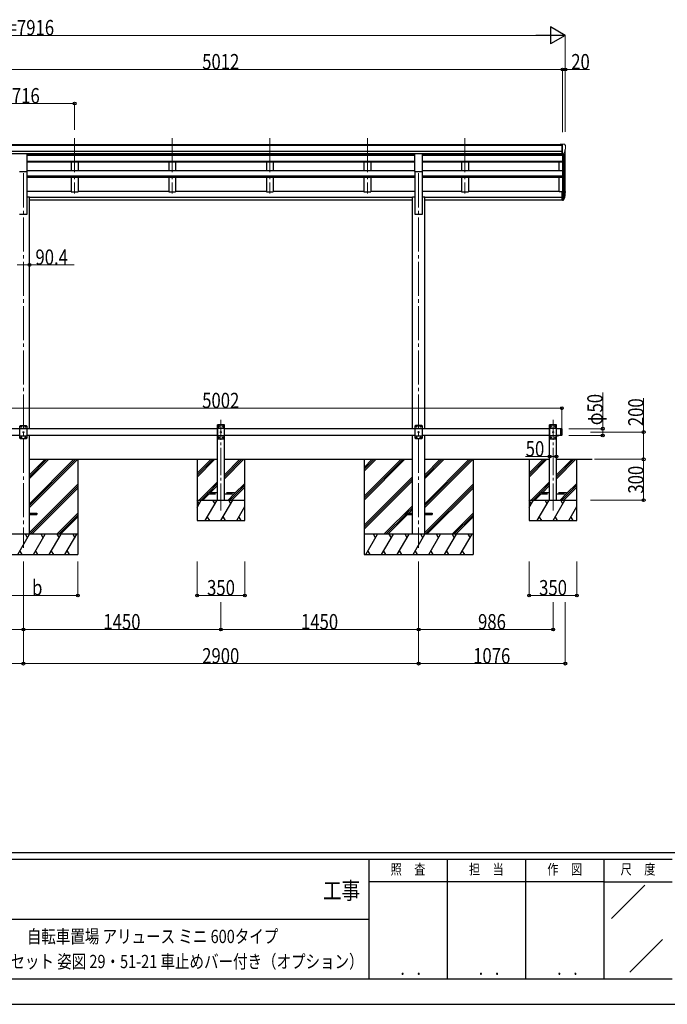
# Model space of a CAD drawing. Units: millimetres. Extents: x 0 to 21025, y 0 to 14850.
# Drawn here: x 11189 to 15940, y 0 to 7230 of the extents above; entities that cross this region are included whole.
import ezdxf
from ezdxf.enums import TextEntityAlignment as Align

# ---------------------------------------------------------------- set-up
doc = ezdxf.new("R2010")
doc.units = ezdxf.units.MM
doc.linetypes.add('YCENTER_1', pattern=[13, 10, -1, 1, -1])
doc.linetypes.add('YHIDDEN_1', pattern=[4, 3, -1])
for name, color, linetype, lineweight in [('USER1', 3, 'Continuous', 13), ('YKK_12', 2, 'Continuous', 13), ('YKK_13', 4, 'Continuous', 30), ('YKK_A1', 4, 'Continuous', 30), ('YKK_D', 6, 'Continuous', 13), ('YKK_ZWAK', 7, 'Continuous', 30)]:
    doc.layers.add(name, color=color, linetype=linetype, lineweight=lineweight)
doc.styles.add('text-b', font='extslim2.shx', dxfattribs={"width": 0.8, "bigfont": 'extfont2.shx'})

msp = doc.modelspace()

# ---------------------------------------------------------------- linework, layer by layer
at = {"layer": 'YKK_12', "linetype": 'YCENTER_1', "ltscale": 25}
for p, q in [((11591.5, 6359.5), (11591.5, 5952.7)), ((12307.5, 6359.5), (12307.5, 5952.7)), ((13023.5, 6359.5), (13023.5, 5952.7)), ((13739.5, 6359.5), (13739.5, 5952.7)), ((14455.5, 6359.5), (14455.5, 5952.7)), ((11215.5, 6101.9), (11215.5, 3351.9)), ((14115.5, 6101.9), (14115.5, 3351.9))]:
    msp.add_line(p, q, dxfattribs=at)
at = {"layer": 'YKK_12', "linetype": 'YCENTER_1', "ltscale": 20}
for p, q in [((12665.5, 3625.3), (12665.5, 4291.4)), ((15101.5, 3625.3), (15101.5, 4291.4))]:
    msp.add_line(p, q, dxfattribs=at)
at = {"layer": 'YKK_13', "linetype": 'Continuous', "lineweight": 13, "ltscale": 0.5}
for p, q in [((15165, 6316.1), (15155, 6316.1)), ((15155, 6314.5), (15155, 6316.1)), ((15165, 6244.2), (15165, 6316.1)), ((15183.5, 6316.1), (15165, 6316.1)), ((15171.5, 6243.2), (15171.5, 6316.1)), ((15183.5, 6316.1), (15185.9, 6316)), ((15186.6, 6315.6), (15190.7, 6309.8)), ((15193.5, 6306.8), (15193.5, 6306.1)), ((15165, 6244.2), (15171.5, 6244.2)), ((15171.5, 6243.2), (15176.7, 6243.5)), ((15179.2, 6245), (15188.4, 6261))]:
    msp.add_line(p, q, dxfattribs=at)
at = {"layer": 'YKK_13', "ltscale": 25}
for p, q in [((11188, 6247.7), (11243, 6247.7)), ((11243, 6114.2), (11243, 6247.7)), ((14088, 6247.7), (14143, 6247.7)), ((14088, 6114.2), (14088, 6247.7)), ((14143, 6114.2), (14143, 6247.7)), ((11188, 6114.2), (11243, 6114.2)), ((14088, 6114.2), (14143, 6114.2)), ((11260.7, 3606.4), (11315.5, 3606.4)), ((11260.7, 3597.4), (11315.5, 3597.4)), ((11315.5, 3606.4), (11315.5, 3597.4)), ((14015.5, 3606.4), (14015.5, 3597.4)), ((14015.5, 3606.4), (14070.3, 3606.4)), ((14015.5, 3597.4), (14070.3, 3597.4)), ((14160.7, 3606.4), (14215.5, 3606.4)), ((14160.7, 3597.4), (14215.5, 3597.4)), ((14215.5, 3606.4), (14215.5, 3597.4))]:
    msp.add_line(p, q, dxfattribs=at)
at = {"layer": 'YKK_13'}
for p, q in [((15165, 5967.2), (15165, 5906.1)), ((15165, 5967.2), (15171.5, 5967.2)), ((15165, 5928.9), (15171.5, 5928.9)), ((15165, 5923.5), (15171.5, 5923.5)), ((15165, 5906.1), (15171.5, 5906.1))]:
    msp.add_line(p, q, dxfattribs=at)
at = {"layer": 'YKK_13', "lineweight": 25}
for p, q in [((15171.5, 5967.2), (15171.5, 5905.3)), ((15178, 5923.2), (15187.7, 5941.6)), ((15189.1, 5941.2), (15179, 5922)), ((15171.5, 5922.5), (15176.7, 5922.5)), ((15171.5, 5920.5), (15176.4, 5920.5)), ((15171.5, 5905.3), (15176.4, 5905.3)), ((15186.6, 5924.3), (15179, 5906.8))]:
    msp.add_line(p, q, dxfattribs=at)
at = {"layer": 'YKK_13', "linetype": 'Continuous', "ltscale": 25}
for p, q in [((11195.5, 4251.4), (11190.5, 4246.4)), ((11190.5, 4156.4), (11190.5, 4246.4)), ((11190.5, 4228.7), (11240.5, 4228.7)), ((11195.5, 4251.4), (11235.5, 4251.4)), ((11198.4, 4241), (11198.4, 4241.8)), ((11198.4, 4241.8), (11199.3, 4241.8)), ((11199.3, 4241), (11198.4, 4241)), ((11200.1, 4242.6), (11200.1, 4243.5)), ((11200.1, 4243.5), (11201, 4243.5)), ((11200.1, 4239.3), (11200.1, 4240.1)), ((11201, 4239.3), (11200.1, 4239.3)), ((11201, 4243.5), (11201, 4242.6)), ((11201, 4240.1), (11201, 4239.3)), ((11201.8, 4241.8), (11202.6, 4241.8)), ((11202.6, 4241), (11201.8, 4241)), ((11202.6, 4241.8), (11202.6, 4241)), ((11213.4, 4201), (11213.4, 4201.8)), ((11213.4, 4201.8), (11214.3, 4201.8)), ((11214.3, 4201), (11213.4, 4201)), ((11215.1, 4202.6), (11215.1, 4203.5)), ((11215.1, 4203.5), (11216, 4203.5)), ((11215.1, 4199.3), (11215.1, 4200.1)), ((11216, 4199.3), (11215.1, 4199.3)), ((11216, 4203.5), (11216, 4202.6)), ((11216, 4200.1), (11216, 4199.3)), ((11216.8, 4201.8), (11217.6, 4201.8)), ((11217.6, 4201), (11216.8, 4201)), ((11217.6, 4201.8), (11217.6, 4201)), ((11228.4, 4241), (11228.4, 4241.8)), ((11228.4, 4241.8), (11229.3, 4241.8)), ((11229.3, 4241), (11228.4, 4241)), ((11230.1, 4242.6), (11230.1, 4243.5)), ((11230.1, 4243.5), (11231, 4243.5)), ((11230.1, 4239.3), (11230.1, 4240.1)), ((11231, 4239.3), (11230.1, 4239.3)), ((11231, 4243.5), (11231, 4242.6)), ((11231, 4240.1), (11231, 4239.3)), ((11231.8, 4241.8), (11232.6, 4241.8)), ((11232.6, 4241), (11231.8, 4241)), ((11232.6, 4241.8), (11232.6, 4241)), ((11235.5, 4251.4), (11240.5, 4246.4)), ((11240.5, 4246.4), (11240.5, 4156.4)), ((14095.5, 4251.9), (14090.5, 4246.9)), ((14090.5, 4156.9), (14090.5, 4246.9)), ((14090.5, 4229.2), (14140.5, 4229.2)), ((14095.5, 4251.9), (14135.5, 4251.9)), ((14098.4, 4241.5), (14098.4, 4242.3)), ((14098.4, 4242.3), (14099.3, 4242.3)), ((14099.3, 4241.5), (14098.4, 4241.5)), ((14100.1, 4243.2), (14100.1, 4244)), ((14100.1, 4244), (14101, 4244)), ((14100.1, 4239.8), (14100.1, 4240.6)), ((14101, 4239.8), (14100.1, 4239.8)), ((14101, 4244), (14101, 4243.2)), ((14101, 4240.6), (14101, 4239.8)), ((14101.8, 4242.3), (14102.6, 4242.3)), ((14102.6, 4241.5), (14101.8, 4241.5)), ((14102.6, 4242.3), (14102.6, 4241.5)), ((14113.4, 4201.5), (14113.4, 4202.3)), ((14113.4, 4202.3), (14114.3, 4202.3)), ((14114.3, 4201.5), (14113.4, 4201.5)), ((14115.1, 4203.2), (14115.1, 4204)), ((14115.1, 4204), (14116, 4204)), ((14115.1, 4199.8), (14115.1, 4200.6)), ((14116, 4199.8), (14115.1, 4199.8)), ((14116, 4204), (14116, 4203.2)), ((14116, 4200.6), (14116, 4199.8)), ((14116.8, 4202.3), (14117.6, 4202.3)), ((14117.6, 4201.5), (14116.8, 4201.5)), ((14117.6, 4202.3), (14117.6, 4201.5)), ((14128.4, 4241.5), (14128.4, 4242.3)), ((14128.4, 4242.3), (14129.3, 4242.3)), ((14129.3, 4241.5), (14128.4, 4241.5)), ((14130.1, 4243.2), (14130.1, 4244)), ((14130.1, 4244), (14131, 4244)), ((14130.1, 4239.8), (14130.1, 4240.6)), ((14131, 4239.8), (14130.1, 4239.8)), ((14131, 4244), (14131, 4243.2)), ((14131, 4240.6), (14131, 4239.8)), ((14131.8, 4242.3), (14132.6, 4242.3)), ((14132.6, 4241.5), (14131.8, 4241.5)), ((14132.6, 4242.3), (14132.6, 4241.5)), ((14135.5, 4251.9), (14140.5, 4246.9)), ((14140.5, 4246.9), (14140.5, 4156.9)), ((15164.5, 4226.9), (15154.5, 4226.9)), ((15156.5, 4226.9), (15156.5, 4176.9)), ((15164.5, 4226.9), (15164.5, 4176.9)), ((15166.5, 4224.9), (15164.5, 4226.9)), ((15166.5, 4224.9), (15166.5, 4178.9)), ((11190.5, 4174.1), (11240.5, 4174.1)), ((11195.5, 4151.4), (11190.5, 4156.4)), ((11235.5, 4151.4), (11195.5, 4151.4)), ((11198.4, 4161), (11198.4, 4161.8)), ((11198.4, 4161.8), (11199.3, 4161.8)), ((11199.3, 4161), (11198.4, 4161)), ((11200.1, 4162.6), (11200.1, 4163.5)), ((11200.1, 4163.5), (11201, 4163.5)), ((11200.1, 4159.3), (11200.1, 4160.1)), ((11201, 4159.3), (11200.1, 4159.3)), ((11201, 4163.5), (11201, 4162.6)), ((11201, 4160.1), (11201, 4159.3)), ((11201.8, 4161.8), (11202.6, 4161.8)), ((11202.6, 4161), (11201.8, 4161)), ((11202.6, 4161.8), (11202.6, 4161)), ((11228.4, 4161), (11228.4, 4161.8)), ((11228.4, 4161.8), (11229.3, 4161.8)), ((11229.3, 4161), (11228.4, 4161)), ((11230.1, 4162.6), (11230.1, 4163.5)), ((11230.1, 4163.5), (11231, 4163.5)), ((11230.1, 4159.3), (11230.1, 4160.1)), ((11231, 4159.3), (11230.1, 4159.3)), ((11231, 4163.5), (11231, 4162.6)), ((11231, 4160.1), (11231, 4159.3)), ((11231.8, 4161.8), (11232.6, 4161.8)), ((11232.6, 4161), (11231.8, 4161)), ((11232.6, 4161.8), (11232.6, 4161)), ((11235.5, 4151.4), (11240.5, 4156.4)), ((14090.5, 4174.6), (14140.5, 4174.6)), ((14095.5, 4151.9), (14090.5, 4156.9)), ((14135.5, 4151.9), (14095.5, 4151.9)), ((14098.4, 4161.5), (14098.4, 4162.3)), ((14098.4, 4162.3), (14099.3, 4162.3)), ((14099.3, 4161.5), (14098.4, 4161.5)), ((14100.1, 4163.2), (14100.1, 4164)), ((14100.1, 4164), (14101, 4164)), ((14100.1, 4159.8), (14100.1, 4160.6)), ((14101, 4159.8), (14100.1, 4159.8)), ((14101, 4164), (14101, 4163.2)), ((14101, 4160.6), (14101, 4159.8)), ((14101.8, 4162.3), (14102.6, 4162.3)), ((14102.6, 4161.5), (14101.8, 4161.5)), ((14102.6, 4162.3), (14102.6, 4161.5)), ((14128.4, 4161.5), (14128.4, 4162.3)), ((14128.4, 4162.3), (14129.3, 4162.3)), ((14129.3, 4161.5), (14128.4, 4161.5)), ((14130.1, 4163.2), (14130.1, 4164)), ((14130.1, 4164), (14131, 4164)), ((14130.1, 4159.8), (14130.1, 4160.6)), ((14131, 4159.8), (14130.1, 4159.8)), ((14131, 4164), (14131, 4163.2)), ((14131, 4160.6), (14131, 4159.8)), ((14131.8, 4162.3), (14132.6, 4162.3)), ((14132.6, 4161.5), (14131.8, 4161.5)), ((14132.6, 4162.3), (14132.6, 4161.5)), ((14135.5, 4151.9), (14140.5, 4156.9)), ((15130.6, 4176.9), (15142.4, 4176.9)), ((15130.6, 4176.9), (15130.6, 4176.4)), ((15130.6, 4176.4), (15142.4, 4176.4)), ((15134, 4176.9), (15139, 4176.9)), ((15142.4, 4176.9), (15142.4, 4176.4)), ((15164.5, 4176.9), (15154.5, 4176.9)), ((15166.5, 4178.9), (15164.5, 4176.9))]:
    msp.add_line(p, q, dxfattribs=at)
at = {"layer": 'YKK_13', "ltscale": 20}
for p, q in [((12640.2, 4251.9), (12640.3, 4254)), ((12690.8, 4251.9), (12640.2, 4251.9)), ((12645.5, 4251.9), (12640.5, 4246.9)), ((12640.5, 4246.9), (12640.5, 4156.9)), ((12690.5, 4229.2), (12640.5, 4229.2)), ((12689.7, 4254.9), (12641.3, 4254.9)), ((12685.5, 4251.9), (12645.5, 4251.9)), ((12648.4, 4242.3), (12648.4, 4241.5)), ((12649.3, 4242.3), (12648.4, 4242.3)), ((12648.4, 4241.5), (12649.3, 4241.5)), ((12651, 4244), (12650.1, 4244)), ((12650.1, 4244), (12650.1, 4243.2)), ((12650.1, 4240.6), (12650.1, 4239.8)), ((12650.1, 4239.8), (12651, 4239.8)), ((12651, 4243.2), (12651, 4244)), ((12651, 4239.8), (12651, 4240.6)), ((12652.6, 4242.3), (12651.8, 4242.3)), ((12651.8, 4241.5), (12652.6, 4241.5)), ((12652.6, 4241.5), (12652.6, 4242.3)), ((12663.4, 4202.3), (12663.4, 4201.5)), ((12664.3, 4202.3), (12663.4, 4202.3)), ((12663.4, 4201.5), (12664.3, 4201.5)), ((12666, 4204), (12665.1, 4204)), ((12665.1, 4204), (12665.1, 4203.2)), ((12665.1, 4200.6), (12665.1, 4199.8)), ((12665.1, 4199.8), (12666, 4199.8)), ((12666, 4203.2), (12666, 4204)), ((12666, 4199.8), (12666, 4200.6)), ((12667.6, 4202.3), (12666.8, 4202.3)), ((12666.8, 4201.5), (12667.6, 4201.5)), ((12667.6, 4201.5), (12667.6, 4202.3)), ((12678.4, 4242.3), (12678.4, 4241.5)), ((12679.3, 4242.3), (12678.4, 4242.3)), ((12678.4, 4241.5), (12679.3, 4241.5)), ((12681, 4244), (12680.1, 4244)), ((12680.1, 4244), (12680.1, 4243.2)), ((12680.1, 4240.6), (12680.1, 4239.8)), ((12680.1, 4239.8), (12681, 4239.8)), ((12681, 4243.2), (12681, 4244)), ((12681, 4239.8), (12681, 4240.6)), ((12682.6, 4242.3), (12681.8, 4242.3)), ((12681.8, 4241.5), (12682.6, 4241.5)), ((12682.6, 4241.5), (12682.6, 4242.3)), ((12685.5, 4251.9), (12690.5, 4246.9)), ((12690.5, 4156.9), (12690.5, 4246.9)), ((12690.8, 4251.9), (12690.7, 4254)), ((15076.2, 4251.9), (15076.3, 4254)), ((15126.8, 4251.9), (15076.2, 4251.9)), ((15081.5, 4251.9), (15076.5, 4246.9)), ((15076.5, 4246.9), (15076.5, 4156.9)), ((15126.5, 4229.2), (15076.5, 4229.2)), ((15125.7, 4254.9), (15077.3, 4254.9)), ((15121.5, 4251.9), (15081.5, 4251.9)), ((15084.4, 4242.3), (15084.4, 4241.5)), ((15085.3, 4242.3), (15084.4, 4242.3)), ((15084.4, 4241.5), (15085.3, 4241.5)), ((15087, 4244), (15086.1, 4244)), ((15086.1, 4244), (15086.1, 4243.2)), ((15086.1, 4240.6), (15086.1, 4239.8)), ((15086.1, 4239.8), (15087, 4239.8)), ((15087, 4243.2), (15087, 4244)), ((15087, 4239.8), (15087, 4240.6)), ((15088.6, 4242.3), (15087.8, 4242.3)), ((15087.8, 4241.5), (15088.6, 4241.5)), ((15088.6, 4241.5), (15088.6, 4242.3)), ((15099.4, 4202.3), (15099.4, 4201.5)), ((15100.3, 4202.3), (15099.4, 4202.3)), ((15099.4, 4201.5), (15100.3, 4201.5)), ((15102, 4204), (15101.1, 4204)), ((15101.1, 4204), (15101.1, 4203.2)), ((15101.1, 4200.6), (15101.1, 4199.8)), ((15101.1, 4199.8), (15102, 4199.8)), ((15102, 4203.2), (15102, 4204)), ((15102, 4199.8), (15102, 4200.6)), ((15103.6, 4202.3), (15102.8, 4202.3)), ((15102.8, 4201.5), (15103.6, 4201.5)), ((15103.6, 4201.5), (15103.6, 4202.3)), ((15114.4, 4242.3), (15114.4, 4241.5)), ((15115.3, 4242.3), (15114.4, 4242.3)), ((15114.4, 4241.5), (15115.3, 4241.5)), ((15117, 4244), (15116.1, 4244)), ((15116.1, 4244), (15116.1, 4243.2)), ((15116.1, 4240.6), (15116.1, 4239.8)), ((15116.1, 4239.8), (15117, 4239.8)), ((15117, 4243.2), (15117, 4244)), ((15117, 4239.8), (15117, 4240.6)), ((15118.6, 4242.3), (15117.8, 4242.3)), ((15117.8, 4241.5), (15118.6, 4241.5)), ((15118.6, 4241.5), (15118.6, 4242.3)), ((15121.5, 4251.9), (15126.5, 4246.9)), ((15126.5, 4156.9), (15126.5, 4246.9)), ((15126.8, 4251.9), (15126.7, 4254)), ((12690.5, 4174.6), (12640.5, 4174.6)), ((12645.5, 4151.9), (12640.5, 4156.9)), ((12645.5, 4151.9), (12685.5, 4151.9)), ((12648.4, 4162.3), (12648.4, 4161.5)), ((12649.3, 4162.3), (12648.4, 4162.3)), ((12648.4, 4161.5), (12649.3, 4161.5)), ((12651, 4164), (12650.1, 4164)), ((12650.1, 4164), (12650.1, 4163.2)), ((12650.1, 4160.6), (12650.1, 4159.8)), ((12650.1, 4159.8), (12651, 4159.8)), ((12651, 4163.2), (12651, 4164)), ((12651, 4159.8), (12651, 4160.6)), ((12652.6, 4162.3), (12651.8, 4162.3)), ((12651.8, 4161.5), (12652.6, 4161.5)), ((12652.6, 4161.5), (12652.6, 4162.3)), ((12678.4, 4162.3), (12678.4, 4161.5)), ((12679.3, 4162.3), (12678.4, 4162.3)), ((12678.4, 4161.5), (12679.3, 4161.5)), ((12681, 4164), (12680.1, 4164)), ((12680.1, 4164), (12680.1, 4163.2)), ((12680.1, 4160.6), (12680.1, 4159.8)), ((12680.1, 4159.8), (12681, 4159.8)), ((12681, 4163.2), (12681, 4164)), ((12681, 4159.8), (12681, 4160.6)), ((12682.6, 4162.3), (12681.8, 4162.3)), ((12681.8, 4161.5), (12682.6, 4161.5)), ((12682.6, 4161.5), (12682.6, 4162.3)), ((12685.5, 4151.9), (12690.5, 4156.9)), ((15126.5, 4174.6), (15076.5, 4174.6)), ((15081.5, 4151.9), (15076.5, 4156.9)), ((15081.5, 4151.9), (15121.5, 4151.9)), ((15084.4, 4162.3), (15084.4, 4161.5)), ((15085.3, 4162.3), (15084.4, 4162.3)), ((15084.4, 4161.5), (15085.3, 4161.5)), ((15087, 4164), (15086.1, 4164)), ((15086.1, 4164), (15086.1, 4163.2)), ((15086.1, 4160.6), (15086.1, 4159.8)), ((15086.1, 4159.8), (15087, 4159.8)), ((15087, 4163.2), (15087, 4164)), ((15087, 4159.8), (15087, 4160.6)), ((15088.6, 4162.3), (15087.8, 4162.3)), ((15087.8, 4161.5), (15088.6, 4161.5)), ((15088.6, 4161.5), (15088.6, 4162.3)), ((15114.4, 4162.3), (15114.4, 4161.5)), ((15115.3, 4162.3), (15114.4, 4162.3)), ((15114.4, 4161.5), (15115.3, 4161.5)), ((15117, 4164), (15116.1, 4164)), ((15116.1, 4164), (15116.1, 4163.2)), ((15116.1, 4160.6), (15116.1, 4159.8)), ((15116.1, 4159.8), (15117, 4159.8)), ((15117, 4163.2), (15117, 4164)), ((15117, 4159.8), (15117, 4160.6)), ((15118.6, 4162.3), (15117.8, 4162.3)), ((15117.8, 4161.5), (15118.6, 4161.5)), ((15118.6, 4161.5), (15118.6, 4162.3)), ((15121.5, 4151.9), (15126.5, 4156.9))]:
    msp.add_line(p, q, dxfattribs=at)
at = {"layer": 'YKK_13', "linetype": 'Continuous', "ltscale": 20}
for p, q in [((15130.6, 4176.9), (15142.4, 4176.9)), ((15130.6, 4176.9), (15130.6, 4176.4)), ((15130.6, 4176.4), (15142.4, 4176.4)), ((15134, 4176.9), (15139, 4176.9)), ((15142.4, 4176.9), (15142.4, 4176.4))]:
    msp.add_line(p, q, dxfattribs=at)
at = {"layer": 'YKK_13', "linetype": 'YHIDDEN_1', "ltscale": 25}
for p, q in [((15134.1, 4174.2), (15135.4, 4176.8)), ((15135.4, 4176.8), (15136.5, 4177.5)), ((15137.7, 4176.8), (15136.5, 4177.5)), ((15139, 4174.2), (15137.7, 4176.8))]:
    msp.add_line(p, q, dxfattribs=at)
at = {"layer": 'YKK_13', "linetype": 'YHIDDEN_1', "ltscale": 20}
for p, q in [((15134.1, 4174.2), (15135.4, 4176.8)), ((15135.4, 4176.8), (15136.5, 4177.5)), ((15137.7, 4176.8), (15136.5, 4177.5)), ((15139, 4174.2), (15137.7, 4176.8)), ((12565.5, 3755.9), (12565.5, 3747.9)), ((12640.5, 3755.9), (12565.5, 3755.9)), ((12565.5, 3747.9), (12640.5, 3747.9)), ((12765.5, 3755.9), (12690.5, 3755.9)), ((12690.5, 3747.9), (12765.5, 3747.9)), ((12765.5, 3747.9), (12765.5, 3755.9)), ((15001.5, 3755.9), (15001.5, 3747.9)), ((15076.5, 3755.9), (15001.5, 3755.9)), ((15001.5, 3747.9), (15076.5, 3747.9)), ((15201.5, 3755.9), (15126.5, 3755.9)), ((15126.5, 3747.9), (15201.5, 3747.9)), ((15201.5, 3747.9), (15201.5, 3755.9))]:
    msp.add_line(p, q, dxfattribs=at)
at = {"layer": 'YKK_13', "linetype": 'Continuous', "ltscale": 25}
for centre in [(11200.5, 4241.4), (11215.5, 4201.4), (11230.5, 4241.4), (14100.5, 4241.9), (14115.5, 4201.9), (14130.5, 4241.9), (11200.5, 4161.4), (11230.5, 4161.4), (14100.5, 4161.9), (14130.5, 4161.9)]:
    msp.add_circle(centre, 3.5, dxfattribs=at)
at = {"layer": 'YKK_13', "ltscale": 20}
for centre in [(12650.5, 4241.9), (12665.5, 4201.9), (12680.5, 4241.9), (15086.5, 4241.9), (15101.5, 4201.9), (15116.5, 4241.9), (12650.5, 4161.9), (12680.5, 4161.9), (15086.5, 4161.9), (15116.5, 4161.9)]:
    msp.add_circle(centre, 3.5, dxfattribs=at)
at = {"layer": 'YKK_13', "linetype": 'Continuous', "lineweight": 13, "ltscale": 0.5}
for centre, radius, start, end in [((15185.8, 6315), 1, 35, 86.5), ((14991.5, 6306.1), 202, 347.09739, 0), ((15190.5, 6306.8), 3, 0, 87), ((15176.6, 6246.5), 3, 273.5, 330)]:
    msp.add_arc(centre, radius, start, end, dxfattribs=at)
at = {"layer": 'YKK_13', "lineweight": 25}
for centre, radius, start, end in [((15058.3, 5960.4), 133.2, 344.28698, 356.72013), ((15176.4, 5923.5), 3, 270, 330), ((15176.4, 5908.3), 3, 270, 330), ((15176.7, 5924), 1.5, 270, 330)]:
    msp.add_arc(centre, radius, start, end, dxfattribs=at)
at = {"layer": 'YKK_13'}
for centre, radius, start, end in [((15103.6, 5967.6), 88.1, 342.78929, 2.77608), ((15102.9, 5963.3), 89.1, 345.58812, 5.50424)]:
    msp.add_arc(centre, radius, start, end, dxfattribs=at)
at = {"layer": 'YKK_13', "linetype": 'Continuous', "ltscale": 25}
for centre, radius, start, end in [((11199.3, 4242.6), 0.84, 270, 0), ((11199.3, 4240.1), 0.84, 0, 90), ((11201.8, 4242.6), 0.84, 180, 270), ((11201.8, 4240.1), 0.84, 90, 180), ((11214.3, 4202.6), 0.84, 270, 0), ((11214.3, 4200.1), 0.84, 0, 90), ((11216.8, 4202.6), 0.84, 180, 270), ((11216.8, 4200.1), 0.84, 90, 180), ((11229.3, 4242.6), 0.84, 270, 0), ((11229.3, 4240.1), 0.84, 0, 90), ((11231.8, 4242.6), 0.84, 180, 270), ((11231.8, 4240.1), 0.84, 90, 180), ((14099.3, 4243.2), 0.84, 270, 0), ((14099.3, 4240.6), 0.84, 0, 90), ((14101.8, 4243.2), 0.84, 180, 270), ((14101.8, 4240.6), 0.84, 90, 180), ((14114.3, 4203.2), 0.84, 270, 0), ((14114.3, 4200.6), 0.84, 0, 90), ((14116.8, 4203.2), 0.84, 180, 270), ((14116.8, 4200.6), 0.84, 90, 180), ((14129.3, 4243.2), 0.84, 270, 0), ((14129.3, 4240.6), 0.84, 0, 90), ((14131.8, 4243.2), 0.84, 180, 270), ((14131.8, 4240.6), 0.84, 90, 180), ((11199.3, 4162.6), 0.84, 270, 0), ((11199.3, 4160.1), 0.84, 0, 90), ((11201.8, 4162.6), 0.84, 180, 270), ((11201.8, 4160.1), 0.84, 90, 180), ((11229.3, 4162.6), 0.84, 270, 0), ((11229.3, 4160.1), 0.84, 0, 90), ((11231.8, 4162.6), 0.84, 180, 270), ((11231.8, 4160.1), 0.84, 90, 180), ((14099.3, 4163.2), 0.84, 270, 0), ((14099.3, 4160.6), 0.84, 0, 90), ((14101.8, 4163.2), 0.84, 180, 270), ((14101.8, 4160.6), 0.84, 90, 180), ((14129.3, 4163.2), 0.84, 270, 0), ((14129.3, 4160.6), 0.84, 0, 90), ((14131.8, 4163.2), 0.84, 180, 270), ((14131.8, 4160.6), 0.84, 90, 180), ((15136.5, 4181.8), 8.02, 222.61678, 317.38322)]:
    msp.add_arc(centre, radius, start, end, dxfattribs=at)
at = {"layer": 'YKK_13', "ltscale": 20}
for centre, radius, start, end in [((12641.3, 4253.9), 1, 90, 176.99994), ((12649.3, 4243.2), 0.84, 270, 0), ((12649.3, 4240.6), 0.84, 0, 90), ((12651.8, 4243.2), 0.84, 180, 270), ((12651.8, 4240.6), 0.84, 90, 180), ((12664.3, 4203.2), 0.84, 270, 0), ((12664.3, 4200.6), 0.84, 0, 90), ((12666.8, 4203.2), 0.84, 180, 270), ((12666.8, 4200.6), 0.84, 90, 180), ((12679.3, 4243.2), 0.84, 270, 0), ((12679.3, 4240.6), 0.84, 0, 90), ((12681.8, 4243.2), 0.84, 180, 270), ((12681.8, 4240.6), 0.84, 90, 180), ((12689.7, 4253.9), 1, 3.00011, 90), ((15077.3, 4253.9), 1, 90, 176.99994), ((15085.3, 4243.2), 0.84, 270, 0), ((15085.3, 4240.6), 0.84, 0, 90), ((15087.8, 4243.2), 0.84, 180, 270), ((15087.8, 4240.6), 0.84, 90, 180), ((15100.3, 4203.2), 0.84, 270, 0), ((15100.3, 4200.6), 0.84, 0, 90), ((15102.8, 4203.2), 0.84, 180, 270), ((15102.8, 4200.6), 0.84, 90, 180), ((15115.3, 4243.2), 0.84, 270, 0), ((15115.3, 4240.6), 0.84, 0, 90), ((15117.8, 4243.2), 0.84, 180, 270), ((15117.8, 4240.6), 0.84, 90, 180), ((15125.7, 4253.9), 1, 3.00011, 90), ((12649.3, 4163.2), 0.84, 270, 0), ((12649.3, 4160.6), 0.84, 0, 90), ((12651.8, 4163.2), 0.84, 180, 270), ((12651.8, 4160.6), 0.84, 90, 180), ((12679.3, 4163.2), 0.84, 270, 0), ((12679.3, 4160.6), 0.84, 0, 90), ((12681.8, 4163.2), 0.84, 180, 270), ((12681.8, 4160.6), 0.84, 90, 180), ((15085.3, 4163.2), 0.84, 270, 0), ((15085.3, 4160.6), 0.84, 0, 90), ((15087.8, 4163.2), 0.84, 180, 270), ((15087.8, 4160.6), 0.84, 90, 180), ((15115.3, 4163.2), 0.84, 270, 0), ((15115.3, 4160.6), 0.84, 0, 90), ((15117.8, 4163.2), 0.84, 180, 270), ((15117.8, 4160.6), 0.84, 90, 180)]:
    msp.add_arc(centre, radius, start, end, dxfattribs=at)
at = {"layer": 'YKK_13', "linetype": 'Continuous', "ltscale": 20}
msp.add_arc((15136.5, 4181.8), 8.02, 222.61678, 317.38322, dxfattribs=at)
at = {"layer": 'YKK_A1'}
for p, q in [((10176, 6314.5), (15165, 6314.5)), ((10176, 6309.2), (15165, 6309.2)), ((10166, 6265.7), (15165, 6265.7)), ((10166, 6248), (15165, 6248)), ((11243, 6245.6), (14088, 6245.6)), ((14143, 6245.6), (15165, 6245.6)), ((15146.5, 6234.4), (15146.5, 6245.6)), ((15171.5, 6243.2), (15171.5, 5967.2)), ((15177.5, 6243.6), (15177.5, 5922.8)), ((15187.2, 6259), (15187.2, 5940.8)), ((15191.5, 5965), (15191.5, 6277.8)), ((15146.5, 6123), (15146.5, 6186.7)), ((15146.5, 5966.4), (15146.5, 6072.8)), ((15165, 5966.4), (15146.5, 5966.4))]:
    msp.add_line(p, q, dxfattribs=at)
at = {"layer": 'YKK_A1', "ltscale": 25}
for p, q in [((11243, 6234.4), (14088, 6234.4)), ((11566.5, 6245.6), (11566.5, 6234.4)), ((11616.5, 6245.6), (11616.5, 6234.4)), ((12282.5, 6245.6), (12282.5, 6234.4)), ((12332.5, 6245.6), (12332.5, 6234.4)), ((12998.5, 6245.6), (12998.5, 6234.4)), ((13048.5, 6245.6), (13048.5, 6234.4)), ((13714.5, 6245.6), (13714.5, 6234.4)), ((13764.5, 6245.6), (13764.5, 6234.4)), ((14143, 6234.4), (15171.5, 6234.4)), ((14430.5, 6245.6), (14430.5, 6234.4)), ((14480.5, 6245.6), (14480.5, 6234.4)), ((11243, 6192.4), (14088, 6192.4)), ((11243, 6190.9), (14088, 6190.9)), ((11243, 6186.7), (14088, 6186.7)), ((11566.5, 6186.7), (11566.5, 6123)), ((11616.5, 6186.7), (11616.5, 6123)), ((12282.5, 6186.7), (12282.5, 6123)), ((12332.5, 6186.7), (12332.5, 6123)), ((12998.5, 6186.7), (12998.5, 6123)), ((13048.5, 6186.7), (13048.5, 6123)), ((13714.5, 6186.7), (13714.5, 6123)), ((13764.5, 6186.7), (13764.5, 6123)), ((14143, 6192.4), (15171.5, 6192.4)), ((14143, 6190.9), (15171.5, 6190.9)), ((14143, 6186.7), (15171.5, 6186.7)), ((14430.5, 6186.7), (14430.5, 6123)), ((14480.5, 6186.7), (14480.5, 6123)), ((11243, 6123), (14088, 6123)), ((11243, 5801.9), (11243, 6118.7)), ((11243, 6083.6), (14088, 6083.6)), ((11243, 6082.1), (14088, 6082.1)), ((14088, 6118.7), (14088, 5801.9)), ((14143, 6123), (15171.5, 6123)), ((14143, 5801.9), (14143, 6118.7)), ((14143, 6083.6), (15171.5, 6083.6)), ((14143, 6082.1), (15171.5, 6082.1)), ((11243, 6072.8), (14088, 6072.8)), ((11566.5, 6072.8), (11566.5, 5966.3)), ((11616.5, 6072.8), (11616.5, 5966.3)), ((12282.5, 6072.8), (12282.5, 5966.3)), ((12332.5, 6072.8), (12332.5, 5966.3)), ((12998.5, 6072.8), (12998.5, 5966.3)), ((13048.5, 6072.8), (13048.5, 5966.3)), ((13714.5, 6072.8), (13714.5, 5966.3)), ((13764.5, 6072.8), (13764.5, 5966.3)), ((14143, 6072.8), (15171.5, 6072.8)), ((14430.5, 6072.8), (14430.5, 5966.3)), ((14480.5, 6072.8), (14480.5, 5966.3)), ((11243, 5971.2), (11566.5, 5971.2)), ((11566.5, 5966.3), (11616.5, 5966.3)), ((11616.5, 5971.2), (12282.5, 5971.2)), ((12282.5, 5966.3), (12332.5, 5966.3)), ((12332.5, 5971.2), (12998.5, 5971.2)), ((12998.5, 5966.3), (13048.5, 5966.3)), ((13048.5, 5971.2), (13714.5, 5971.2)), ((13714.5, 5966.3), (13764.5, 5966.3)), ((13764.5, 5971.2), (14088, 5971.2)), ((14143, 5971.2), (14430.5, 5971.2)), ((14430.5, 5966.3), (14480.5, 5966.3)), ((14480.5, 5971.2), (15146.5, 5971.2)), ((11243, 5928.3), (11260.7, 5928.3)), ((11260.7, 4226.9), (11260.7, 5928.3)), ((11260.7, 5927.1), (14070.3, 5927.1)), ((11260.7, 5925.7), (14070.3, 5925.7)), ((11260.7, 5908.3), (14070.3, 5908.3)), ((14070.3, 5928.3), (14088, 5928.3)), ((14070.3, 4226.9), (14070.3, 5928.3)), ((14143, 5928.3), (14160.7, 5928.3)), ((14160.7, 4226.9), (14160.7, 5928.3)), ((14160.7, 5927.1), (15165, 5927.1)), ((14160.7, 5925.7), (15165, 5925.7)), ((14160.7, 5908.3), (15165, 5908.3)), ((11188, 5801.9), (11243, 5801.9)), ((14088, 5801.9), (14143, 5801.9)), ((11260.7, 3451.9), (11260.7, 4176.9)), ((14070.3, 3451.9), (14070.3, 4176.9)), ((14160.7, 3451.9), (14160.7, 4176.9)), ((11260.7, 4001.9), (12640.5, 4001.9)), ((11615.5, 4001.9), (11615.5, 3301.9)), ((12690.5, 4001.9), (14070.3, 4001.9)), ((13715.5, 4001.9), (13715.5, 3301.9)), ((14160.7, 4001.9), (15076.5, 4001.9)), ((14515.5, 4001.9), (14515.5, 3301.9)), ((15126.5, 4001.9), (15388.9, 4001.9))]:
    msp.add_line(p, q, dxfattribs=at)
at = {"layer": 'YKK_A1', "linetype": 'Continuous', "ltscale": 25}
for p, q in [((11190.5, 4226.9), (10254.5, 4226.9)), ((12640.5, 4226.9), (11240.5, 4226.9)), ((14090.5, 4226.9), (12690.5, 4226.9)), ((15076.5, 4226.9), (14140.5, 4226.9)), ((15156.5, 4226.9), (15126.5, 4226.9)), ((11190.5, 4176.9), (10254.5, 4176.9)), ((12640.5, 4176.9), (11240.5, 4176.9)), ((14090.5, 4176.9), (12690.5, 4176.9)), ((15076.5, 4176.9), (14140.5, 4176.9)), ((15156.5, 4176.9), (15126.5, 4176.9)), ((11260.7, 3647.8), (11614.8, 4001.9)), ((11260.7, 3676.1), (11586.5, 4001.9)), ((11260.7, 3662), (11600.7, 4001.9)), ((11260.7, 3860), (11402.7, 4001.9)), ((11260.7, 3874.1), (11388.5, 4001.9)), ((11260.7, 3888.3), (11374.4, 4001.9)), ((13715.5, 3730.4), (13987, 4001.9)), ((13715.5, 3716.3), (14001.2, 4001.9)), ((13715.5, 3702.1), (14015.3, 4001.9)), ((13715.5, 3942.5), (13774.9, 4001.9)), ((13715.5, 3928.4), (13789, 4001.9)), ((13715.5, 3914.2), (13803.2, 4001.9)), ((14160.7, 3647.8), (14514.8, 4001.9)), ((14160.7, 3676.1), (14486.5, 4001.9)), ((14160.7, 3662), (14500.7, 4001.9)), ((14160.7, 3860), (14302.7, 4001.9)), ((14160.7, 3874.1), (14288.5, 4001.9)), ((14160.7, 3888.3), (14274.4, 4001.9)), ((13715.5, 3518.3), (14070.3, 3873.1)), ((13715.5, 3504.1), (14070.3, 3858.9)), ((13715.5, 3490), (14070.3, 3844.8)), ((11260.7, 3464), (11615.5, 3818.8)), ((11262.8, 3451.9), (11615.5, 3804.6)), ((11276.9, 3451.9), (11615.5, 3790.5)), ((14160.7, 3464), (14515.5, 3818.8)), ((14162.8, 3451.9), (14515.5, 3804.6)), ((14176.9, 3451.9), (14515.5, 3790.5)), ((13861.3, 3451.9), (14070.3, 3660.9)), ((14029.9, 3606.4), (14070.3, 3646.8)), ((14044.1, 3606.4), (14070.3, 3632.6)), ((11460.8, 3451.9), (11615.5, 3606.7)), ((11474.9, 3451.9), (11615.5, 3592.5)), ((11489.1, 3451.9), (11615.5, 3578.4)), ((13875.4, 3451.9), (14020.9, 3597.4)), ((13889.6, 3451.9), (14035.1, 3597.4)), ((14360.8, 3451.9), (14515.5, 3606.7)), ((14374.9, 3451.9), (14515.5, 3592.5)), ((14389.1, 3451.9), (14515.5, 3578.4)), ((11615.5, 3451.9), (10815.5, 3451.9)), ((11174.6, 3301.9), (11261.2, 3451.9)), ((11246.2, 3425.9), (11231.2, 3451.9)), ((11290.1, 3301.9), (11376.7, 3451.9)), ((11361.7, 3425.9), (11346.7, 3451.9)), ((11405.6, 3301.9), (11492.2, 3451.9)), ((11462.2, 3451.9), (11477.2, 3425.9)), ((11521.1, 3301.9), (11607.7, 3451.9)), ((11577.7, 3451.9), (11592.7, 3425.9)), ((14515.5, 3451.9), (13715.5, 3451.9)), ((13728.2, 3301.9), (13814.8, 3451.9)), ((13799.8, 3425.9), (13784.8, 3451.9)), ((13843.7, 3301.9), (13930.3, 3451.9)), ((13915.3, 3425.9), (13900.3, 3451.9)), ((13959.2, 3301.9), (14045.8, 3451.9)), ((14030.8, 3425.9), (14015.8, 3451.9)), ((14074.6, 3301.9), (14161.2, 3451.9)), ((14146.2, 3425.9), (14131.2, 3451.9)), ((14190.1, 3301.9), (14276.7, 3451.9)), ((14261.7, 3425.9), (14246.7, 3451.9)), ((14305.6, 3301.9), (14392.2, 3451.9)), ((14362.2, 3451.9), (14377.2, 3425.9)), ((14421.1, 3301.9), (14507.7, 3451.9)), ((14477.7, 3451.9), (14492.7, 3425.9)), ((11189.6, 3327.9), (11204.6, 3301.9)), ((11305.1, 3327.9), (11320.1, 3301.9)), ((11420.6, 3327.9), (11435.6, 3301.9)), ((11536.1, 3327.9), (11551.1, 3301.9)), ((13743.2, 3327.9), (13758.2, 3301.9)), ((13858.7, 3327.9), (13873.7, 3301.9)), ((13974.2, 3327.9), (13989.2, 3301.9)), ((14089.6, 3327.9), (14104.6, 3301.9)), ((14205.1, 3327.9), (14220.1, 3301.9)), ((14320.6, 3327.9), (14335.6, 3301.9)), ((14436.1, 3327.9), (14451.1, 3301.9)), ((10815.5, 3301.9), (11615.5, 3301.9)), ((13715.5, 3301.9), (14515.5, 3301.9))]:
    msp.add_line(p, q, dxfattribs=at)
at = {"layer": 'YKK_A1', "ltscale": 20}
for p, q in [((12640.5, 3701.9), (12640.5, 4251.9)), ((12690.5, 4251.9), (12640.5, 4251.9)), ((12690.5, 3701.9), (12690.5, 4251.9)), ((15076.5, 3701.9), (15076.5, 4251.9)), ((15126.5, 4251.9), (15076.5, 4251.9)), ((15126.5, 3701.9), (15126.5, 4251.9)), ((12490.5, 4001.9), (12490.5, 3551.9)), ((12490.5, 3899.6), (12592.9, 4001.9)), ((12490.5, 3885.4), (12607, 4001.9)), ((12490.5, 3871.3), (12621.2, 4001.9)), ((12690.5, 3859.1), (12833.3, 4001.9)), ((12690.5, 3873.3), (12819.2, 4001.9)), ((12690.5, 3887.4), (12805, 4001.9)), ((12840.5, 3551.9), (12840.5, 4001.9)), ((14926.5, 4001.9), (14926.5, 3551.9)), ((14926.5, 3899.6), (15028.9, 4001.9)), ((14926.5, 3885.4), (15043, 4001.9)), ((14926.5, 3871.3), (15057.2, 4001.9)), ((15126.5, 3859.1), (15269.3, 4001.9)), ((15126.5, 3873.3), (15255.2, 4001.9)), ((15126.5, 3887.4), (15241, 4001.9)), ((15276.5, 3551.9), (15276.5, 4001.9)), ((12505, 3701.9), (12640.5, 3837.4)), ((14941, 3701.9), (15076.5, 3837.4)), ((12573.2, 3755.9), (12640.5, 3823.3)), ((12587.3, 3755.9), (12640.5, 3809.1)), ((12731.3, 3701.9), (12840.5, 3811.1)), ((12745.4, 3701.9), (12840.5, 3797)), ((12765.5, 3750.3), (12840.5, 3825.3)), ((15009.2, 3755.9), (15076.5, 3823.3)), ((15023.3, 3755.9), (15076.5, 3809.1)), ((15167.3, 3701.9), (15276.5, 3811.1)), ((15181.4, 3701.9), (15276.5, 3797)), ((15201.5, 3750.3), (15276.5, 3825.3)), ((12490.5, 3648.8), (12521.2, 3701.9)), ((12490.5, 3701.9), (12840.5, 3701.9)), ((12506.2, 3675.9), (12491.2, 3701.9)), ((12519.2, 3701.9), (12565.5, 3748.3)), ((12533.3, 3701.9), (12579.3, 3747.9)), ((12550.1, 3551.9), (12636.7, 3701.9)), ((12621.7, 3675.9), (12606.7, 3701.9)), ((12665.5, 3551.9), (12752.1, 3701.9)), ((12717.1, 3701.9), (12763.1, 3747.9)), ((12737.1, 3675.9), (12722.1, 3701.9)), ((14926.5, 3648.8), (14957.2, 3701.9)), ((14926.5, 3701.9), (15276.5, 3701.9)), ((14942.2, 3675.9), (14927.2, 3701.9)), ((14955.2, 3701.9), (15001.5, 3748.3)), ((14969.3, 3701.9), (15015.3, 3747.9)), ((14986.1, 3551.9), (15072.7, 3701.9)), ((15057.7, 3675.9), (15042.7, 3701.9)), ((15101.5, 3551.9), (15188.1, 3701.9)), ((15153.1, 3701.9), (15199.1, 3747.9)), ((15173.1, 3675.9), (15158.1, 3701.9)), ((12781, 3551.9), (12840.5, 3655)), ((15217, 3551.9), (15276.5, 3655)), ((12490.5, 3551.9), (12840.5, 3551.9)), ((12565.1, 3577.9), (12580.1, 3551.9)), ((12680.5, 3577.9), (12695.5, 3551.9)), ((12796, 3577.9), (12811, 3551.9)), ((14926.5, 3551.9), (15276.5, 3551.9)), ((15001.1, 3577.9), (15016.1, 3551.9)), ((15116.5, 3577.9), (15131.5, 3551.9)), ((15232, 3577.9), (15247, 3551.9))]:
    msp.add_line(p, q, dxfattribs=at)
at = {"layer": 'YKK_D', "lineweight": -2}
for p, q in [((15191.5, 7114.5), (15083.3, 7177)), ((15083.3, 7177), (15083.3, 7052)), ((15191.5, 7114.5), (14975, 7114.5)), ((15191.5, 7114.5), (15083.3, 7052))]:
    msp.add_line(p, q, dxfattribs=at)
at = {"layer": 'YKK_D'}
for p, q in [((7400.5, 7114.5), (15066.5, 7114.5)), ((15191.5, 6406), (15191.5, 7115.5)), ((10159.5, 6864.5), (15171.5, 6864.5)), ((15171.5, 6405), (15171.5, 6865.5)), ((15171.5, 6405), (15171.5, 6865.5)), ((15171.5, 6864.5), (15191.5, 6864.5)), ((15191.5, 6407), (15191.5, 6865.5)), ((15191.5, 6864.5), (15368, 6864.5)), ((10875.5, 6614.5), (11591.5, 6614.5)), ((11591.5, 6420.8), (11591.5, 6615.5)), ((11170.3, 5429.1), (11260.7, 5429.1)), ((11260.7, 5428), (11260.7, 5430.1)), ((11260.7, 5429.1), (11587.2, 5429.1)), ((15466.5, 4226.9), (15466.5, 4493.4)), ((15766.5, 4201.9), (15766.5, 4450.4)), ((15166.5, 4376.9), (10164.5, 4376.9)), ((15166.5, 4225.9), (15166.5, 4377.9)), ((15216.5, 4226.9), (15467.5, 4226.9)), ((15376.5, 4201.9), (15767.5, 4201.9)), ((15466.5, 4176.9), (15466.5, 4226.9)), ((15766.5, 4001.9), (15766.5, 4201.9)), ((15216.5, 4176.9), (15467.5, 4176.9)), ((15076.5, 4021.9), (14900, 4021.9)), ((15076.5, 4034.5), (15076.5, 4020.9)), ((15126.5, 4021.9), (15076.5, 4021.9)), ((15126.5, 4033.5), (15126.5, 4020.9)), ((15406.3, 4001.9), (15767.5, 4001.9)), ((15406.3, 4001.9), (15767.5, 4001.9)), ((15766.5, 3701.9), (15766.5, 4001.9)), ((15376.5, 3701.9), (15767.5, 3701.9)), ((11215.5, 3251.9), (11215.5, 2500.9)), ((11215.5, 3251.9), (11215.5, 2500.9)), ((11615.5, 3251.9), (11615.5, 3000.9)), ((12490.5, 3251.9), (12490.5, 3000.9)), ((12840.5, 3251.9), (12840.5, 3000.9)), ((14115.5, 3251.9), (14115.5, 2500.9)), ((14926.5, 3251.9), (14926.5, 3000.9)), ((15276.5, 3251.9), (15276.5, 3000.9)), ((10815.5, 3001.9), (11615.5, 3001.9)), ((12840.5, 3001.9), (12490.5, 3001.9)), ((15276.5, 3001.9), (14926.5, 3001.9)), ((11215.5, 2951.9), (11215.5, 2750.9)), ((11215.5, 2951.9), (11215.5, 2750.9)), ((12665.5, 2951.9), (12665.5, 2750.9)), ((12665.5, 2951.9), (12665.5, 2750.9)), ((14115.5, 2951.9), (14115.5, 2500.9)), ((14115.5, 2951.9), (14115.5, 2750.9)), ((14115.5, 2951.9), (14115.5, 2750.9)), ((15101.5, 2951.9), (15101.5, 2750.9)), ((15191.5, 2951.9), (15191.5, 2500.9)), ((11215.5, 2751.9), (10229.5, 2751.9)), ((11215.5, 2751.9), (12665.5, 2751.9)), ((14115.5, 2751.9), (12665.5, 2751.9)), ((14115.5, 2751.9), (15101.5, 2751.9)), ((9443.5, 2501.9), (11215.5, 2501.9)), ((11215.5, 2501.9), (14115.5, 2501.9)), ((14115.5, 2501.9), (15191.5, 2501.9))]:
    msp.add_line(p, q, dxfattribs=at)
at = {"layer": 'YKK_D', "linetype": 'ByBlock', "lineweight": -2}
for centre in [(15171.5, 6864.5), (15171.5, 6864.5), (15191.5, 6864.5), (11591.5, 6614.5), (11260.7, 5429.1), (15166.5, 4376.9), (15466.5, 4226.9), (15766.5, 4201.9), (15466.5, 4176.9), (15076.5, 4021.9), (15126.5, 4021.9), (15766.5, 4001.9), (15766.5, 4001.9), (15766.5, 3701.9), (11615.5, 3001.9), (12490.5, 3001.9), (12840.5, 3001.9), (14926.5, 3001.9), (15276.5, 3001.9), (11215.5, 2751.9), (11215.5, 2751.9), (12665.5, 2751.9), (12665.5, 2751.9), (14115.5, 2751.9), (14115.5, 2751.9), (15101.5, 2751.9), (11215.5, 2501.9), (11215.5, 2501.9), (14115.5, 2501.9), (14115.5, 2501.9), (15191.5, 2501.9)]:
    msp.add_circle(centre, 10.6, dxfattribs=at)
at = {"layer": 'YKK_ZWAK'}
for p, q in [((20250, 1112.5), (750, 1112.5)), ((13750, 1062.5), (10500, 1062.5)), ((15475, 1062.5), (13750, 1062.5)), ((13750, 1062.5), (13750, 187.5)), ((14325, 1062.5), (14325, 187.5)), ((14900, 1062.5), (14900, 187.5)), ((15475, 1062.5), (15475, 187.5)), ((15975, 1062.5), (15475, 1062.5)), ((15475, 900), (13750, 900)), ((15475, 900), (15975, 900)), ((15530.3, 629.3), (15775.1, 874.1)), ((10500, 625), (13750, 625)), ((15664.2, 235), (15904.7, 475.6)), ((10500, 187.5), (13750, 187.5)), ((13750, 187.5), (15475, 187.5)), ((15475, 187.5), (15975, 187.5)), ((0, 0), (21025, 0))]:
    msp.add_line(p, q, dxfattribs=at)

# ---------------------------------------------------------------- texts
at = {"layer": 'USER1', "style": 'text-b', "width": 0.8}
for s, p in [('自転車置場 アリュース ミニ 600タイプ', (11241, 449.6)), ('奥行連結セット 姿図 29・51-21 車止めバー付き（オプション）', (10695, 265.4))]:
    msp.add_text(s, height=97.5, dxfattribs=at).set_placement(p)
at = {"layer": 'YKK_D', "style": 'text-b', "width": 0.8}
for s, p in [('Lt=7916', (10987.5, 7115.5)), ('5012', (12527.5, 6865.5)), ('20', (15235, 6865.5)), ('716', (11131.5, 6615.5)), ('90.4', (11304.2, 5430.1)), ('5002', (12527.5, 4377.9)), ('50', (14901, 4022.9)), ('b', (11279.5, 3002.9)), ('350', (12563.5, 3002.9)), ('350', (14999.5, 3002.9)), ('1450', (11802.5, 2752.9)), ('1450', (13252.5, 2752.9)), ('986', (14551.5, 2752.9)), ('2900', (12527.5, 2502.9)), ('1076', (14515.5, 2502.9))]:
    msp.add_text(s, height=112.5, dxfattribs=at).set_placement(p)
for s, p in [('φ50', (15465.5, 4252.4)), ('200', (15765.5, 4245.4)), ('300', (15765.5, 3749.9))]:
    msp.add_text(s, height=112.5, rotation=90, dxfattribs=at).set_placement(p)
at = {"layer": 'YKK_ZWAK', "style": 'text-b', "width": 0.8}
for s, height, p in [('照     査', 75, (14037.5, 981.2)), ('担     当', 75, (14612.5, 981.2)), ('作     図', 75, (15187.5, 981.2)), ('尺     度', 75, (15725, 981.2)), ('工事', 125, (13550, 818.8))]:
    msp.add_text(s, height=height, dxfattribs=at).set_placement(p, align=Align.MIDDLE)
for p in [(13975, 214.1), (14550, 214.1), (15125, 214.1)]:
    msp.add_text('． ．', height=88.38, dxfattribs=at).set_placement(p)

doc.saveas('drawing.dxf')
